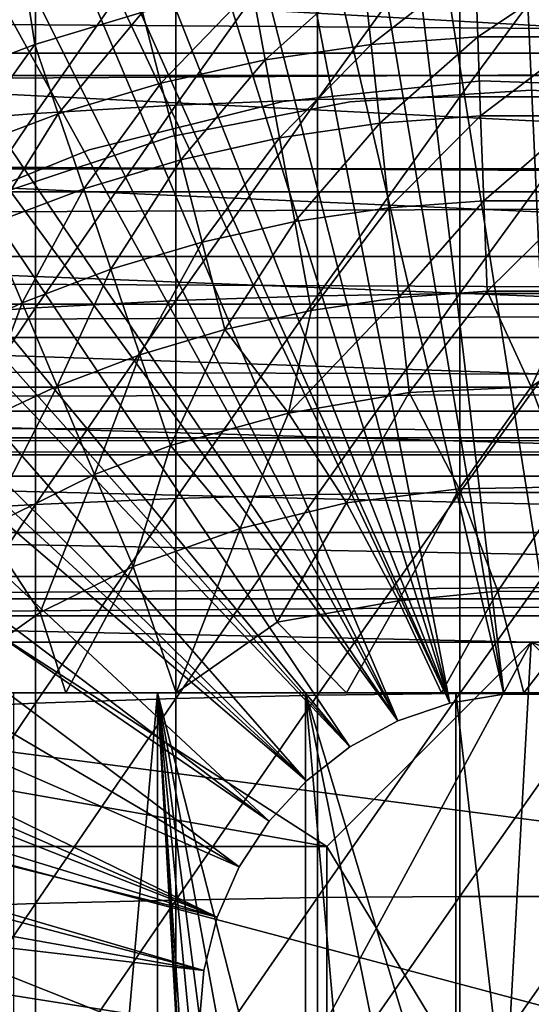
# Model space of a CAD drawing. Extents: x 558 to 870, y 0 to 1579.
# Drawn here: x 778 to 783, y 188 to 197 of the extents above; entities that cross this region are included whole.
import ezdxf

# ---------------------------------------------------------------- set-up
doc = ezdxf.new("R2010")
doc.units = 0
doc.header["$MEASUREMENT"] = 0

msp = doc.modelspace()

# ---------------------------------------------------------------- linework, layer by layer
for points in [[(783.62677, 190.583405, 801.464417), (781.443176, 204.456207, 801.464417), (782.997803, 204.589706, 801.464417)], [(782.997803, 204.589706, 801.464417), (783.478882, 204.593994, 801.464417), (783.62677, 190.583405, 801.464417)], [(783.090088, 190.583405, 801.464417), (780.770996, 204.340805, 801.464417), (781.443176, 204.456207, 801.464417)], [(783.090088, 190.583405, 801.464417), (781.443176, 204.456207, 801.464417), (783.62677, 190.583405, 801.464417)], [(783.090088, 190.583405, 801.464417), (779.923279, 204.144302, 801.464417), (780.770996, 204.340805, 801.464417)], [(782.560608, 190.495102, 801.464417), (779.112, 203.901398, 801.464417), (779.923279, 204.144302, 801.464417)], [(782.560608, 190.495102, 801.464417), (779.923279, 204.144302, 801.464417), (783.090088, 190.583405, 801.464417)], [(782.560608, 190.495102, 801.464417), (778.429321, 203.654007, 801.464417), (779.112, 203.901398, 801.464417)], [(777.515808, 203.258606, 801.464417), (778.429321, 203.654007, 801.464417), (782.560608, 190.495102, 801.464417)], [(782.560608, 190.495102, 801.464417), (776.966492, 202.983994, 801.464417), (777.515808, 203.258606, 801.464417)], [(782.560608, 190.495102, 801.464417), (776.743896, 202.864502, 801.464417), (776.966492, 202.983994, 801.464417)], [(782.052917, 190.320801, 801.464417), (775.991028, 202.423706, 801.464417), (776.743896, 202.864502, 801.464417)], [(782.052917, 190.320801, 801.464417), (776.743896, 202.864502, 801.464417), (782.560608, 190.495102, 801.464417)], [(775.541992, 202.132904, 801.464417), (775.991028, 202.423706, 801.464417), (782.052917, 190.320801, 801.464417)], [(782.052917, 190.320801, 801.464417), (774.546082, 201.407593, 801.464417), (775.541992, 202.132904, 801.464417)], [(782.052917, 190.320801, 801.464417), (774.16571, 201.099396, 801.464417), (774.546082, 201.407593, 801.464417)], [(781.580872, 190.065308, 801.464417), (773.189819, 200.221497, 801.464417), (774.16571, 201.099396, 801.464417)], [(781.580872, 190.065308, 801.464417), (774.16571, 201.099396, 801.464417), (782.052917, 190.320801, 801.464417)], [(772.849976, 199.883896, 801.464417), (773.189819, 200.221497, 801.464417), (781.580872, 190.065308, 801.464417)], [(772.849976, 199.883896, 801.464417), (781.580872, 190.065308, 801.464417), (772.547485, 199.568207, 801.464417)], [(772.547485, 199.568207, 801.464417), (781.157288, 189.735596, 801.464417), (771.930481, 198.876495, 801.464417)], [(772.547485, 199.568207, 801.464417), (781.580872, 190.065308, 801.464417), (781.157288, 189.735596, 801.464417)], [(781.157288, 189.735596, 801.464417), (771.609375, 198.488907, 801.464417), (771.930481, 198.876495, 801.464417)], [(599.329407, 198.425201, 859.587708), (817.195374, 198.425201, 859.587708), (817.195374, 196.854507, 860.687378)], [(599.329407, 198.425201, 859.587708), (817.195374, 196.854507, 860.687378), (599.329407, 196.854507, 860.687378)], [(599.329407, 196.854507, 877.540405), (817.195374, 196.854507, 877.540405), (817.195374, 198.425201, 878.640198)], [(599.329407, 196.854507, 877.540405), (817.195374, 198.425201, 878.640198), (599.329407, 198.425201, 878.640198)], [(781.157288, 189.735596, 801.464417), (771.340027, 198.147797, 801.464417), (771.609375, 198.488907, 801.464417)], [(781.264771, 198.2948, 888.179688), (781.264771, 196.401398, 888.838501), (782.659607, 198.325806, 888.262817)], [(782.659607, 198.325806, 888.262817), (781.264771, 196.401398, 888.838501), (782.659607, 196.428696, 888.922974)], [(782.659607, 198.325806, 888.262817), (782.659607, 196.428696, 888.922974), (784.057312, 198.325806, 888.262817)], [(784.057312, 198.325806, 888.262817), (782.659607, 196.428696, 888.922974), (784.057312, 196.428696, 888.922974)], [(778.506104, 198.140305, 887.765625), (778.506104, 196.265503, 888.41803), (779.878418, 198.232895, 888.013672)], [(779.878418, 198.232895, 888.013672), (778.506104, 196.265503, 888.41803), (779.878418, 196.347, 888.669983)], [(779.878418, 198.232895, 888.013672), (779.878418, 196.347, 888.669983), (781.264771, 198.2948, 888.179688)], [(781.264771, 198.2948, 888.179688), (779.878418, 196.347, 888.669983), (781.264771, 196.401398, 888.838501)], [(780.793701, 189.340698, 801.464417), (770.5672, 197.079407, 801.464417), (771.340027, 198.147797, 801.464417)], [(780.793701, 189.340698, 801.464417), (771.340027, 198.147797, 801.464417), (781.157288, 189.735596, 801.464417)], [(777.153381, 198.017395, 887.436401), (777.153381, 196.157501, 888.083618), (778.506104, 198.140305, 887.765625)], [(778.506104, 198.140305, 887.765625), (777.153381, 196.157501, 888.083618), (778.506104, 196.265503, 888.41803)], [(779.199097, 197.779724, 851.449219), (778.326965, 197.761627, 851.225708), (777.303711, 197.043076, 851.463135)], [(781.712708, 197.652298, 862.492981), (780.754211, 196.789597, 861.53949), (780.625122, 197.493301, 862.492981)], [(781.712708, 197.652298, 862.492981), (781.790405, 196.941101, 861.53949), (780.754211, 196.789597, 861.53949)], [(782.808899, 197.731995, 862.492981), (781.790405, 196.941101, 861.53949), (781.712708, 197.652298, 862.492981)], [(782.808899, 197.731995, 862.492981), (782.834778, 197.016998, 861.53949), (781.790405, 196.941101, 861.53949)], [(783.90802, 197.731995, 862.492981), (782.834778, 197.016998, 861.53949), (782.808899, 197.731995, 862.492981)], [(783.90802, 197.731995, 862.492981), (783.882019, 197.016998, 861.53949), (782.834778, 197.016998, 861.53949)], [(792.137695, 196.636597, 882.288208), (774.579224, 196.636597, 882.288208), (775.132385, 197.594864, 882.694824)], [(792.137695, 196.636597, 882.288208), (775.132385, 197.594864, 882.694824), (791.584595, 197.594498, 882.694702)], [(777.471375, 196.551102, 862.492981), (777.888, 197.478668, 863.512024), (778.393127, 197.622391, 863.521423)], [(777.471375, 196.551102, 862.492981), (778.393127, 197.622391, 863.521423), (778.498901, 196.941299, 862.492981)], [(778.498901, 196.941299, 862.492981), (778.393127, 197.622391, 863.521423), (779.552002, 197.255905, 862.492981)], [(780.625122, 197.493301, 862.492981), (779.731812, 196.5634, 861.53949), (779.552002, 197.255905, 862.492981)], [(780.625122, 197.493301, 862.492981), (780.754211, 196.789597, 861.53949), (779.731812, 196.5634, 861.53949)], [(779.552002, 197.255905, 862.492981), (778.728394, 196.263702, 861.53949), (778.498901, 196.941299, 862.492981)], [(779.552002, 197.255905, 862.492981), (779.731812, 196.5634, 861.53949), (778.728394, 196.263702, 861.53949)], [(770.242493, 196.585205, 801.464417), (770.5672, 197.079407, 801.464417), (780.793701, 189.340698, 801.464417)], [(782.834778, 197.016998, 861.53949), (781.874695, 196.170303, 860.634094), (781.790405, 196.941101, 861.53949)], [(782.834778, 197.016998, 861.53949), (782.862976, 196.242203, 860.634094), (781.874695, 196.170303, 860.634094)], [(783.882019, 197.016998, 861.53949), (782.862976, 196.242203, 860.634094), (782.834778, 197.016998, 861.53949)], [(783.882019, 197.016998, 861.53949), (783.853882, 196.242203, 860.634094), (782.862976, 196.242203, 860.634094)], [(778.498901, 196.941299, 862.492981), (777.74939, 195.891998, 861.53949), (777.471375, 196.551102, 862.492981)], [(778.498901, 196.941299, 862.492981), (778.728394, 196.263702, 861.53949), (777.74939, 195.891998, 861.53949)], [(781.790405, 196.941101, 861.53949), (780.894226, 196.026993, 860.634094), (780.754211, 196.789597, 861.53949)], [(781.790405, 196.941101, 861.53949), (781.874695, 196.170303, 860.634094), (780.894226, 196.026993, 860.634094)], [(599.329407, 196.854507, 860.687378), (817.195374, 196.854507, 860.687378), (817.195374, 195.498703, 862.043274)], [(599.329407, 196.854507, 860.687378), (817.195374, 195.498703, 862.043274), (599.329407, 195.498703, 862.043274)], [(599.329407, 195.498703, 876.18457), (817.195374, 195.498703, 876.18457), (817.195374, 196.854507, 877.540405)], [(599.329407, 195.498703, 876.18457), (817.195374, 196.854507, 877.540405), (599.329407, 196.854507, 877.540405)], [(780.754211, 196.789597, 861.53949), (779.926575, 195.813004, 860.634094), (779.731812, 196.5634, 861.53949)], [(780.754211, 196.789597, 861.53949), (780.894226, 196.026993, 860.634094), (779.926575, 195.813004, 860.634094)], [(792.665405, 195.722595, 881.784729), (774.051514, 195.722595, 881.784729), (774.579224, 196.636597, 882.288208)], [(792.665405, 195.722595, 881.784729), (774.579224, 196.636597, 882.288208), (792.137695, 196.636597, 882.288208)], [(780.500122, 188.891296, 801.464417), (769.515808, 195.361298, 801.464417), (770.242493, 196.585205, 801.464417)], [(770.242493, 196.585205, 801.464417), (780.793701, 189.340698, 801.464417), (780.500122, 188.891296, 801.464417)], [(779.731812, 196.5634, 861.53949), (778.977173, 195.529297, 860.634094), (778.728394, 196.263702, 861.53949)], [(779.731812, 196.5634, 861.53949), (779.926575, 195.813004, 860.634094), (778.977173, 195.529297, 860.634094)], [(782.869812, 196.585999, 806.464417), (782.869812, 196.585999, 851.464417), (780.927429, 196.381805, 806.464417)], [(780.927429, 196.381805, 806.464417), (782.869812, 196.585999, 851.464417), (780.927429, 196.381805, 851.464417)], [(783.358521, 196.494507, 860.905823), (783.358521, 196.494507, 816.113892), (781.580872, 196.380402, 816.113892)], [(783.358521, 196.494507, 860.905823), (781.580872, 196.380402, 816.113892), (781.580872, 196.380402, 860.905823)], [(784.821777, 196.517807, 806.464417), (784.821777, 196.517807, 851.464417), (782.869812, 196.585999, 806.464417)], [(782.869812, 196.585999, 806.464417), (784.821777, 196.517807, 851.464417), (782.869812, 196.585999, 851.464417)], [(785.135925, 196.380402, 860.905823), (785.135925, 196.380402, 816.113892), (783.358521, 196.494507, 816.113892)], [(785.135925, 196.380402, 860.905823), (783.358521, 196.494507, 816.113892), (783.358521, 196.494507, 860.905823)], [(779.878418, 196.347, 888.669983), (779.878418, 194.433701, 889.241516), (781.264771, 196.401398, 888.838501)], [(781.264771, 196.401398, 888.838501), (779.878418, 194.433701, 889.241516), (781.264771, 194.480606, 889.412292)], [(781.264771, 196.401398, 888.838501), (781.264771, 194.480606, 889.412292), (782.659607, 196.428696, 888.922974)], [(782.659607, 196.428696, 888.922974), (781.264771, 194.480606, 889.412292), (782.659607, 194.503998, 889.497925)], [(782.659607, 196.428696, 888.922974), (782.659607, 194.503998, 889.497925), (784.057312, 196.428696, 888.922974)], [(784.057312, 196.428696, 888.922974), (782.659607, 194.503998, 889.497925), (784.057312, 194.503998, 889.497925)], [(778.506104, 196.265503, 888.41803), (778.506104, 194.363602, 888.986084), (779.878418, 196.347, 888.669983)], [(779.878418, 196.347, 888.669983), (778.506104, 194.363602, 888.986084), (779.878418, 194.433701, 889.241516)], [(780.927429, 196.381805, 806.464417), (780.927429, 196.381805, 851.464417), (779.032227, 195.909302, 806.464417)], [(779.032227, 195.909302, 806.464417), (780.927429, 196.381805, 851.464417), (779.032227, 195.909302, 851.464417)], [(781.580872, 196.380402, 860.905823), (781.580872, 196.380402, 816.113892), (779.832581, 196.039902, 816.113892)], [(781.580872, 196.380402, 860.905823), (779.832581, 196.039902, 816.113892), (779.832581, 196.039902, 860.905823)], [(777.153381, 196.157501, 888.083618), (777.153381, 194.270493, 888.647217), (778.506104, 196.265503, 888.41803)], [(778.506104, 196.265503, 888.41803), (777.153381, 194.270493, 888.647217), (778.506104, 194.363602, 888.986084)], [(778.728394, 196.263702, 861.53949), (778.05072, 195.177597, 860.634094), (777.74939, 195.891998, 861.53949)], [(778.728394, 196.263702, 861.53949), (778.977173, 195.529297, 860.634094), (778.05072, 195.177597, 860.634094)], [(782.862976, 196.242203, 860.634094), (781.965027, 195.343201, 859.780579), (781.874695, 196.170303, 860.634094)], [(782.862976, 196.242203, 860.634094), (782.893188, 195.410706, 859.780579), (781.965027, 195.343201, 859.780579)], [(783.853882, 196.242203, 860.634094), (782.893188, 195.410706, 859.780579), (782.862976, 196.242203, 860.634094)], [(783.853882, 196.242203, 860.634094), (783.82373, 195.410706, 859.780579), (782.893188, 195.410706, 859.780579)], [(781.874695, 196.170303, 860.634094), (781.044189, 195.208603, 859.780579), (780.894226, 196.026993, 860.634094)], [(781.874695, 196.170303, 860.634094), (781.965027, 195.343201, 859.780579), (781.044189, 195.208603, 859.780579)], [(779.832581, 196.039902, 860.905823), (779.832581, 196.039902, 816.113892), (778.142212, 195.478699, 816.113892)], [(779.832581, 196.039902, 860.905823), (778.142212, 195.478699, 816.113892), (778.142212, 195.478699, 860.905823)], [(780.894226, 196.026993, 860.634094), (780.135681, 195.007599, 859.780579), (779.926575, 195.813004, 860.634094)], [(780.894226, 196.026993, 860.634094), (781.044189, 195.208603, 859.780579), (780.135681, 195.007599, 859.780579)], [(779.032227, 195.909302, 806.464417), (779.032227, 195.909302, 851.464417), (777.221313, 195.177597, 806.464417)], [(777.221313, 195.177597, 806.464417), (779.032227, 195.909302, 851.464417), (777.221313, 195.177597, 851.464417)], [(793.160583, 194.864807, 881.190491), (773.556274, 194.864807, 881.190491), (774.051514, 195.722595, 881.784729)], [(793.160583, 194.864807, 881.190491), (774.051514, 195.722595, 881.784729), (792.665405, 195.722595, 881.784729)], [(779.926575, 195.813004, 860.634094), (779.24408, 194.741196, 859.780579), (778.977173, 195.529297, 860.634094)], [(779.926575, 195.813004, 860.634094), (780.135681, 195.007599, 859.780579), (779.24408, 194.741196, 859.780579)], [(778.977173, 195.529297, 860.634094), (778.374084, 194.410904, 859.780579), (778.05072, 195.177597, 860.634094)], [(778.977173, 195.529297, 860.634094), (779.24408, 194.741196, 859.780579), (778.374084, 194.410904, 859.780579)], [(599.329407, 195.498703, 862.043274), (817.195374, 195.498703, 862.043274), (817.195374, 194.398895, 863.614014)], [(599.329407, 195.498703, 862.043274), (817.195374, 194.398895, 863.614014), (599.329407, 194.398895, 863.614014)], [(599.329407, 194.398895, 874.613892), (817.195374, 194.398895, 874.613892), (817.195374, 195.498703, 876.18457)], [(599.329407, 194.398895, 874.613892), (817.195374, 195.498703, 876.18457), (599.329407, 195.498703, 876.18457)], [(780.500122, 188.891296, 801.464417), (768.821106, 193.998703, 801.464417), (769.515808, 195.361298, 801.464417)], [(781.203979, 194.337906, 858.9823), (781.044189, 195.208603, 859.780579), (781.965027, 195.343201, 859.780579)], [(781.203979, 194.337906, 858.9823), (781.965027, 195.343201, 859.780579), (782.061218, 194.463196, 858.9823)], [(782.061218, 194.463196, 858.9823), (781.965027, 195.343201, 859.780579), (782.893188, 195.410706, 859.780579)], [(782.061218, 194.463196, 858.9823), (782.893188, 195.410706, 859.780579), (782.925171, 194.526001, 858.9823)], [(782.925171, 194.526001, 858.9823), (782.893188, 195.410706, 859.780579), (783.82373, 195.410706, 859.780579)], [(782.925171, 194.526001, 858.9823), (783.82373, 195.410706, 859.780579), (783.791626, 194.526001, 858.9823)], [(778.05072, 195.177597, 860.634094), (778.374084, 194.410904, 859.780579), (777.530396, 194.018402, 859.780579)], [(780.358093, 194.150696, 858.9823), (780.135681, 195.007599, 859.780579), (781.044189, 195.208603, 859.780579)], [(780.358093, 194.150696, 858.9823), (781.044189, 195.208603, 859.780579), (781.203979, 194.337906, 858.9823)], [(779.528076, 193.902802, 858.9823), (779.24408, 194.741196, 859.780579), (780.135681, 195.007599, 859.780579)], [(779.528076, 193.902802, 858.9823), (780.135681, 195.007599, 859.780579), (780.358093, 194.150696, 858.9823)], [(793.618225, 194.072296, 880.51178), (773.098694, 194.072296, 880.51178), (773.556274, 194.864807, 881.190491)], [(793.618225, 194.072296, 880.51178), (773.556274, 194.864807, 881.190491), (793.160583, 194.864807, 881.190491)], [(778.718201, 193.5952, 858.9823), (778.374084, 194.410904, 859.780579), (779.24408, 194.741196, 859.780579)], [(778.718201, 193.5952, 858.9823), (779.24408, 194.741196, 859.780579), (779.528076, 193.902802, 858.9823)], [(779.878418, 194.433701, 889.241516), (779.878418, 192.496704, 889.726929), (781.264771, 194.480606, 889.412292)], [(781.264771, 194.480606, 889.412292), (779.878418, 192.496704, 889.726929), (781.264771, 192.535995, 889.899719)], [(781.264771, 194.480606, 889.412292), (781.264771, 192.535995, 889.899719), (782.659607, 194.503998, 889.497925)], [(782.659607, 194.503998, 889.497925), (781.264771, 192.535995, 889.899719), (782.659607, 192.555603, 889.986206)], [(782.925171, 194.526001, 858.9823), (782.162781, 193.533905, 858.242798), (782.061218, 194.463196, 858.9823)], [(782.925171, 194.526001, 858.9823), (783.358459, 193.591797, 858.242798), (782.162781, 193.533905, 858.242798)], [(782.659607, 194.503998, 889.497925), (782.659607, 192.555603, 889.986206), (784.057312, 194.503998, 889.497925)], [(784.057312, 194.503998, 889.497925), (782.659607, 192.555603, 889.986206), (784.057312, 192.555603, 889.986206)], [(783.791626, 194.526001, 858.9823), (783.358459, 193.591797, 858.242798), (782.925171, 194.526001, 858.9823)], [(784.655579, 194.463196, 858.9823), (783.358459, 193.591797, 858.242798), (783.791626, 194.526001, 858.9823)], [(599.329407, 194.398895, 863.614014), (817.195374, 194.398895, 863.614014), (817.195374, 193.588593, 865.351685)], [(599.329407, 194.398895, 863.614014), (817.195374, 193.588593, 865.351685), (599.329407, 193.588593, 865.351685)], [(599.329407, 193.588593, 872.876221), (817.195374, 193.588593, 872.876221), (817.195374, 194.398895, 874.613892)], [(599.329407, 193.588593, 872.876221), (817.195374, 194.398895, 874.613892), (599.329407, 194.398895, 874.613892)], [(777.932678, 193.229797, 858.9823), (777.530396, 194.018402, 859.780579), (778.374084, 194.410904, 859.780579)], [(777.932678, 193.229797, 858.9823), (778.374084, 194.410904, 859.780579), (778.718201, 193.5952, 858.9823)], [(778.506104, 194.363602, 888.986084), (778.506104, 192.438095, 889.468689), (779.878418, 194.433701, 889.241516)], [(779.878418, 194.433701, 889.241516), (778.506104, 192.438095, 889.468689), (779.878418, 192.496704, 889.726929)], [(782.061218, 194.463196, 858.9823), (782.162781, 193.533905, 858.242798), (780.98291, 193.332153, 858.242798)], [(782.061218, 194.463196, 858.9823), (780.98291, 193.332153, 858.242798), (781.203979, 194.337906, 858.9823)], [(784.655579, 194.463196, 858.9823), (784.554077, 193.533905, 858.242798), (783.358459, 193.591797, 858.242798)], [(777.153381, 194.270493, 888.647217), (777.153381, 192.360306, 889.125977), (778.506104, 194.363602, 888.986084)], [(778.506104, 194.363602, 888.986084), (777.153381, 192.360306, 889.125977), (778.506104, 192.438095, 889.468689)], [(781.203979, 194.337906, 858.9823), (780.98291, 193.332153, 858.242798), (780.358093, 194.150696, 858.9823)], [(780.358093, 194.150696, 858.9823), (779.828003, 193.017303, 858.242798), (779.528076, 193.902802, 858.9823)], [(780.358093, 194.150696, 858.9823), (780.98291, 193.332153, 858.242798), (779.828003, 193.017303, 858.242798)], [(780.284485, 188.399796, 801.464417), (768.591187, 193.4944, 801.464417), (768.821106, 193.998703, 801.464417)], [(780.284485, 188.399796, 801.464417), (768.821106, 193.998703, 801.464417), (780.500122, 188.891296, 801.464417)], [(794.033325, 193.353195, 879.755615), (772.683472, 193.353195, 879.755615), (773.098694, 194.072296, 880.51178)], [(794.033325, 193.353195, 879.755615), (773.098694, 194.072296, 880.51178), (793.618225, 194.072296, 880.51178)], [(779.528076, 193.902802, 858.9823), (779.081482, 192.733902, 858.242798), (778.718201, 193.5952, 858.9823)], [(779.528076, 193.902802, 858.9823), (779.828003, 193.017303, 858.242798), (779.081482, 192.733902, 858.242798)], [(599.329407, 193.588593, 865.351685), (817.195374, 193.588593, 865.351685), (817.195374, 193.0923, 867.203796)], [(599.329407, 193.588593, 865.351685), (817.195374, 193.0923, 867.203796), (599.329407, 193.0923, 867.203796)], [(599.329407, 193.0923, 871.024109), (817.195374, 193.0923, 871.024109), (817.195374, 193.588593, 872.876221)], [(599.329407, 193.0923, 871.024109), (817.195374, 193.588593, 872.876221), (599.329407, 193.588593, 872.876221)], [(778.718201, 193.5952, 858.9823), (778.008789, 192.20285, 858.242798), (777.932678, 193.229797, 858.9823)], [(778.718201, 193.5952, 858.9823), (779.081482, 192.733902, 858.242798), (778.008789, 192.20285, 858.242798)], [(782.162781, 193.533905, 858.242798), (781.549622, 192.453903, 857.565002), (780.98291, 193.332153, 858.242798)], [(782.162781, 193.533905, 858.242798), (782.652832, 192.592941, 857.560303), (781.549622, 192.453903, 857.565002)], [(783.358459, 193.591797, 858.242798), (782.652832, 192.592941, 857.560303), (782.162781, 193.533905, 858.242798)], [(783.358459, 193.591797, 858.242798), (783.722107, 192.611893, 857.565002), (782.652832, 192.592941, 857.560303)], [(784.554077, 193.533905, 858.242798), (783.722107, 192.611893, 857.565002), (783.358459, 193.591797, 858.242798)], [(768.411499, 193.077393, 801.464417), (768.591187, 193.4944, 801.464417), (780.284485, 188.399796, 801.464417)], [(794.401672, 192.715103, 878.929993), (772.315125, 192.715103, 878.929993), (772.683472, 193.353195, 879.755615)], [(794.401672, 192.715103, 878.929993), (772.683472, 193.353195, 879.755615), (794.033325, 193.353195, 879.755615)], [(780.98291, 193.332153, 858.242798), (780.508667, 192.204575, 857.560608), (779.828003, 193.017303, 858.242798)], [(780.98291, 193.332153, 858.242798), (781.549622, 192.453903, 857.565002), (780.508667, 192.204575, 857.560608)], [(599.329407, 193.0923, 867.203796), (817.195374, 193.0923, 867.203796), (817.195374, 192.925201, 869.113892)], [(599.329407, 193.0923, 867.203796), (817.195374, 192.925201, 869.113892), (599.329407, 192.925201, 869.113892)], [(599.329407, 192.925201, 869.113892), (817.195374, 192.925201, 869.113892), (817.195374, 193.0923, 871.024109)], [(599.329407, 192.925201, 869.113892), (817.195374, 193.0923, 871.024109), (599.329407, 193.0923, 871.024109)], [(780.284485, 188.399796, 801.464417), (768.035889, 192.128906, 801.464417), (768.411499, 193.077393, 801.464417)], [(779.828003, 193.017303, 858.242798), (779.462585, 191.830399, 857.565002), (779.081482, 192.733902, 858.242798)], [(779.828003, 193.017303, 858.242798), (780.508667, 192.204575, 857.560608), (779.462585, 191.830399, 857.565002)], [(794.719482, 192.164795, 878.043396), (771.997375, 192.164795, 878.043396), (772.315125, 192.715103, 878.929993)], [(794.719482, 192.164795, 878.043396), (772.315125, 192.715103, 878.929993), (794.401672, 192.715103, 878.929993)], [(779.081482, 192.733902, 858.242798), (778.550476, 191.381638, 857.55603), (778.008789, 192.20285, 858.242798)], [(779.081482, 192.733902, 858.242798), (779.462585, 191.830399, 857.565002), (778.550476, 191.381638, 857.55603)], [(781.264771, 192.535995, 889.899719), (781.264771, 190.571594, 890.299805), (782.659607, 192.555603, 889.986206)], [(782.659607, 192.555603, 889.986206), (781.264771, 190.571594, 890.299805), (782.659607, 190.587296, 890.387085)], [(782.652832, 192.592941, 857.560303), (782.057251, 191.495758, 856.951721), (781.549622, 192.453903, 857.565002)], [(782.652832, 192.592941, 857.560303), (783.031799, 191.590393, 856.951721), (782.057251, 191.495758, 856.951721)], [(783.722107, 192.611893, 857.565002), (783.031799, 191.590393, 856.951721), (782.652832, 192.592941, 857.560303)], [(782.659607, 192.555603, 889.986206), (782.659607, 190.587296, 890.387085), (784.057312, 192.555603, 889.986206)], [(784.057312, 192.555603, 889.986206), (782.659607, 190.587296, 890.387085), (784.057312, 190.587296, 890.387085)], [(783.722107, 192.611893, 857.565002), (784.053467, 191.58078, 856.955322), (783.031799, 191.590393, 856.951721)], [(778.506104, 192.438095, 889.468689), (778.506104, 190.492996, 889.864929), (779.878418, 192.496704, 889.726929)], [(779.878418, 192.496704, 889.726929), (778.506104, 190.492996, 889.864929), (779.878418, 190.5401, 890.125488)], [(779.878418, 192.496704, 889.726929), (779.878418, 190.5401, 890.125488), (781.264771, 192.535995, 889.899719)], [(781.264771, 192.535995, 889.899719), (779.878418, 190.5401, 890.125488), (781.264771, 190.571594, 890.299805)], [(781.549622, 192.453903, 857.565002), (780.870361, 191.286346, 856.972168), (780.508667, 192.204575, 857.560608)], [(781.549622, 192.453903, 857.565002), (782.057251, 191.495758, 856.951721), (780.870361, 191.286346, 856.972168)], [(777.153381, 192.360306, 889.125977), (777.153381, 190.430603, 889.519104), (778.506104, 192.438095, 889.468689)], [(778.506104, 192.438095, 889.468689), (777.153381, 190.430603, 889.519104), (778.506104, 190.492996, 889.864929)], [(794.968079, 191.73465, 877.172913), (771.748657, 191.734482, 877.172485), (771.997375, 192.164795, 878.043396)], [(794.968079, 191.73465, 877.172913), (771.997375, 192.164795, 878.043396), (794.719482, 192.164795, 878.043396)], [(778.008789, 192.20285, 858.242798), (778.550476, 191.381638, 857.55603), (777.439209, 190.594498, 857.509521)], [(780.508667, 192.204575, 857.560608), (779.882935, 190.594513, 856.784973), (779.462585, 191.830399, 857.565002)], [(780.508667, 192.204575, 857.560608), (780.870361, 191.286346, 856.972168), (779.882935, 190.594513, 856.784973)], [(780.284485, 188.399796, 801.464417), (767.809204, 191.494598, 801.464417), (768.035889, 192.128906, 801.464417)], [(779.462585, 191.830399, 857.565002), (778.80127, 190.594498, 857.063538), (778.550476, 191.381638, 857.55603)], [(779.462585, 191.830399, 857.565002), (779.882935, 190.594513, 856.784973), (778.80127, 190.594498, 857.063538)], [(795.080017, 191.516296, 876.620911), (771.63678, 191.516296, 876.620911), (794.968079, 191.73465, 877.172913)], [(771.63678, 191.516296, 876.620911), (771.748657, 191.734482, 877.172485), (794.968079, 191.73465, 877.172913)], [(783.031799, 191.590393, 856.951721), (782.478882, 190.594498, 856.456299), (782.057251, 191.495758, 856.951721)], [(783.031799, 191.590393, 856.951721), (783.285522, 190.594498, 856.435059), (782.478882, 190.594498, 856.456299)], [(784.053467, 191.58078, 856.955322), (783.285522, 190.594498, 856.435059), (783.031799, 191.590393, 856.951721)], [(784.053467, 191.58078, 856.955322), (784.563721, 190.594498, 856.47998), (783.285522, 190.594498, 856.435059)], [(780.15271, 187.879395, 801.464417), (767.69519, 191.154495, 801.464417), (767.809204, 191.494598, 801.464417)], [(780.15271, 187.879395, 801.464417), (767.809204, 191.494598, 801.464417), (780.284485, 188.399796, 801.464417)], [(795.151489, 191.349197, 876.125427), (771.56543, 191.349197, 876.125427), (795.080017, 191.516296, 876.620911)], [(795.080017, 191.516296, 876.620911), (771.56543, 191.349197, 876.125427), (771.63678, 191.516296, 876.620911)], [(782.057251, 191.495758, 856.951721), (781.548828, 190.594498, 856.533936), (780.870361, 191.286346, 856.972168)], [(782.057251, 191.495758, 856.951721), (782.478882, 190.594498, 856.456299), (781.548828, 190.594498, 856.533936)], [(778.258423, 191.092499, 875.114014), (771.56543, 191.349197, 876.125427), (783.358521, 191.092499, 875.114014)], [(795.151489, 191.349197, 876.125427), (783.358521, 191.092499, 875.114014), (771.56543, 191.349197, 876.125427)], [(778.550476, 191.381638, 857.55603), (778.80127, 190.594498, 857.063538), (777.439209, 190.594498, 857.509521)], [(795.358154, 191.092407, 875.114014), (783.358521, 191.092499, 875.114014), (795.151489, 191.349197, 876.125427)], [(780.870361, 191.286346, 856.972168), (781.548828, 190.594498, 856.533936), (779.882935, 190.594513, 856.784973)], [(767.390686, 190.155594, 801.464417), (767.69519, 191.154495, 801.464417), (780.15271, 187.879395, 801.464417)], [(785.358398, 189.092499, 871.114014), (792.990295, 191.092499, 871.114014), (770.038208, 191.092484, 871.114014)], [(781.358398, 189.092499, 871.114014), (783.358521, 185.794495, 871.114014), (770.038208, 191.092484, 871.114014)], [(781.358398, 189.092499, 871.114014), (770.038208, 191.092484, 871.114014), (772.541809, 189.092499, 871.114014)], [(785.358398, 189.092499, 871.114014), (770.038208, 191.092484, 871.114014), (785.358398, 187.029495, 871.114014)], [(785.358398, 187.029495, 871.114014), (770.038208, 191.092484, 871.114014), (783.358521, 185.794495, 871.114014)], [(773.358398, 189.092499, 875.114014), (778.258423, 191.092499, 875.114014), (781.358398, 189.092499, 875.114014)], [(781.358398, 189.092499, 875.114014), (778.258423, 191.092499, 875.114014), (783.358521, 191.092499, 875.114014)], [(781.358398, 189.092499, 875.114014), (783.358521, 191.092499, 875.114014), (781.358398, 187.394501, 875.114014)], [(781.358398, 187.394501, 875.114014), (783.358521, 191.092499, 875.114014), (783.064087, 185.794296, 875.114014)], [(783.358521, 191.092499, 875.114014), (785.358398, 189.092499, 875.114014), (783.064087, 185.794296, 875.114014)], [(795.358154, 191.092407, 875.114014), (788.458374, 189.092499, 875.114014), (783.358521, 191.092499, 875.114014)], [(783.358521, 191.092499, 875.114014), (788.458374, 189.092499, 875.114014), (785.358398, 189.092499, 875.114014)], [(778.2948, 190.594498, 860.061829), (777.439209, 190.594498, 857.509521), (779.700623, 190.594498, 859.60022)], [(779.700623, 190.594498, 859.60022), (777.439209, 190.594498, 857.509521), (778.80127, 190.594498, 857.063538)], [(779.700623, 190.594498, 859.60022), (779.700623, 174.594498, 859.60022), (778.2948, 174.594498, 860.061829)], [(779.700623, 190.594498, 859.60022), (778.2948, 174.594498, 860.061829), (778.2948, 190.594498, 860.061829)], [(778.506104, 190.492996, 889.864929), (778.506104, 188.532196, 890.173889), (779.878418, 190.5401, 890.125488)], [(779.878418, 190.5401, 890.125488), (778.506104, 188.532196, 890.173889), (779.878418, 188.567596, 890.436279)], [(779.700623, 190.594498, 859.60022), (778.80127, 190.594498, 857.063538), (779.882935, 190.594513, 856.784973)], [(779.700623, 190.594498, 859.60022), (779.882935, 190.594513, 856.784973), (781.147217, 190.594498, 859.289612)], [(780.540283, 184.110504, 859.400513), (780.362671, 183.720352, 859.438171), (779.700623, 190.594498, 859.60022)], [(780.362671, 183.720352, 859.438171), (780.203491, 183.129807, 859.474121), (779.700623, 190.594498, 859.60022)], [(779.700623, 190.594498, 859.60022), (780.203491, 183.129807, 859.474121), (780.167786, 182.839798, 859.4823)], [(779.700623, 190.594498, 859.60022), (780.167786, 182.839798, 859.4823), (780.159729, 182.503693, 859.484314)], [(781.147217, 190.594498, 859.289612), (781.147217, 184.9077, 859.289612), (779.700623, 190.594498, 859.60022)], [(779.700623, 190.594498, 859.60022), (781.147217, 184.9077, 859.289612), (780.812988, 184.533905, 859.34729)], [(779.700623, 190.594498, 859.60022), (780.812988, 184.533905, 859.34729), (780.540283, 184.110504, 859.400513)], [(780.159729, 182.503693, 859.484314), (779.700623, 174.594498, 859.60022), (779.700623, 190.594498, 859.60022)], [(779.878418, 190.5401, 890.125488), (779.878418, 188.567596, 890.436279), (781.264771, 190.571594, 890.299805)], [(781.264771, 190.571594, 890.299805), (779.878418, 188.567596, 890.436279), (781.264771, 188.591293, 890.611816)], [(781.147217, 190.594498, 859.289612), (779.882935, 190.594513, 856.784973), (781.548828, 190.594498, 856.533936)], [(781.147217, 190.594498, 859.289612), (781.548828, 190.594498, 856.533936), (782.618591, 190.594498, 859.133484)], [(782.618591, 190.594498, 859.133484), (782.618591, 185.707794, 859.133484), (781.147217, 190.594498, 859.289612)], [(781.147217, 190.594498, 859.289612), (782.618591, 185.707794, 859.133484), (782.16272, 185.562698, 859.1651)], [(781.147217, 190.594498, 859.289612), (782.16272, 185.562698, 859.1651), (781.616211, 185.288696, 859.221375)], [(781.147217, 190.594498, 859.289612), (781.616211, 185.288696, 859.221375), (781.147217, 184.9077, 859.289612)], [(781.264771, 190.571594, 890.299805), (781.264771, 188.591293, 890.611816), (782.659607, 190.587296, 890.387085)], [(782.659607, 190.587296, 890.387085), (781.264771, 188.591293, 890.611816), (782.659607, 188.603104, 890.699829)], [(781.548828, 190.594498, 856.533936), (782.478882, 190.594498, 856.456299), (782.618591, 190.594498, 859.133484)], [(782.618591, 190.594498, 859.133484), (782.478882, 190.594498, 856.456299), (783.285522, 190.594498, 856.435059)], [(783.090088, 190.583405, 801.464417), (783.090088, 190.583405, 806.464417), (782.560608, 190.495102, 801.464417)], [(782.560608, 190.495102, 801.464417), (783.090088, 190.583405, 806.464417), (782.560608, 190.495102, 806.464417)], [(782.618591, 190.594498, 859.133484), (783.285522, 190.594498, 856.435059), (784.098328, 190.594498, 859.133484)], [(784.098328, 190.594498, 859.133484), (783.173096, 185.79454, 859.113892), (782.618591, 190.594498, 859.133484)], [(782.618591, 190.594498, 859.133484), (783.173096, 185.79454, 859.113892), (782.618591, 185.707794, 859.133484)], [(782.659607, 190.587296, 890.387085), (782.659607, 188.603104, 890.699829), (784.057312, 190.587296, 890.387085)], [(784.057312, 190.587296, 890.387085), (782.659607, 188.603104, 890.699829), (784.057312, 188.603104, 890.699829)], [(783.62677, 190.583405, 801.464417), (783.62677, 190.583405, 806.464417), (783.090088, 190.583405, 801.464417)], [(783.090088, 190.583405, 801.464417), (783.62677, 190.583405, 806.464417), (783.090088, 190.583405, 806.464417)], [(783.732117, 185.772598, 859.118896), (783.173096, 185.79454, 859.113892), (784.098328, 190.594498, 859.133484)], [(784.098328, 190.594498, 859.133484), (783.285522, 190.594498, 856.435059), (784.563721, 190.594498, 856.47998)], [(777.153381, 190.430603, 889.519104), (777.153381, 188.485306, 889.825623), (778.506104, 190.492996, 889.864929)], [(778.506104, 190.492996, 889.864929), (777.153381, 188.485306, 889.825623), (778.506104, 188.532196, 890.173889)], [(782.560608, 190.495102, 801.464417), (782.560608, 190.495102, 806.464417), (782.052917, 190.320801, 801.464417)], [(782.052917, 190.320801, 801.464417), (782.560608, 190.495102, 806.464417), (782.052917, 190.320801, 806.464417)], [(782.052917, 190.320801, 801.464417), (782.052917, 190.320801, 806.464417), (781.580872, 190.065308, 801.464417)], [(781.580872, 190.065308, 801.464417), (782.052917, 190.320801, 806.464417), (781.580872, 190.065308, 806.464417)], [(767.390686, 190.155594, 801.464417), (780.15271, 187.879395, 801.464417), (767.184204, 189.381607, 801.464417)], [(781.580872, 190.065308, 801.464417), (781.580872, 190.065308, 806.464417), (781.157288, 189.735596, 801.464417)], [(781.157288, 189.735596, 801.464417), (781.580872, 190.065308, 806.464417), (781.157288, 189.735596, 806.464417)], [(781.157288, 189.735596, 801.464417), (781.157288, 189.735596, 806.464417), (780.793701, 189.340698, 801.464417)], [(780.793701, 189.340698, 801.464417), (781.157288, 189.735596, 806.464417), (780.793701, 189.340698, 806.464417)], [(767.184204, 189.381607, 801.464417), (780.108521, 187.344498, 801.464417), (766.893982, 188.089905, 801.464417)], [(767.184204, 189.381607, 801.464417), (780.15271, 187.879395, 801.464417), (780.108521, 187.344498, 801.464417)], [(780.793701, 189.340698, 801.464417), (780.793701, 189.340698, 806.464417), (780.500122, 188.891296, 801.464417)], [(780.500122, 188.891296, 801.464417), (780.793701, 189.340698, 806.464417), (780.500122, 188.891296, 806.464417)], [(772.541809, 189.092499, 871.114014), (772.860596, 189.092499, 869.828003), (781.358398, 189.092499, 871.114014)], [(781.358398, 189.092499, 871.114014), (772.860596, 189.092499, 869.828003), (773.331787, 189.092499, 868.589783)], [(781.358398, 189.092499, 871.114014), (773.331787, 189.092499, 868.589783), (773.948425, 189.092499, 867.417175)], [(773.948425, 189.092499, 867.417175), (774.701599, 189.092499, 866.327271), (781.358398, 189.092499, 871.114014)], [(781.358398, 189.092499, 871.114014), (774.701599, 189.092499, 866.327271), (775.5802, 189.092499, 865.335815)], [(781.358398, 189.092499, 871.114014), (775.5802, 189.092499, 865.335815), (776.571777, 189.092499, 864.457092)], [(776.571777, 189.092499, 864.457092), (777.661682, 189.092499, 863.703979), (781.358398, 189.092499, 871.114014)], [(781.358398, 189.092499, 871.114014), (777.661682, 189.092499, 863.703979), (778.83429, 189.092499, 863.087402)], [(781.358398, 189.092499, 871.114014), (778.83429, 189.092499, 863.087402), (780.072571, 189.092499, 862.616211)], [(780.072571, 189.092499, 862.616211), (781.358398, 189.092499, 862.297302), (781.358398, 189.092499, 871.114014)], [(781.358398, 187.029495, 871.114014), (783.358521, 185.794495, 871.114014), (781.358398, 189.092499, 871.114014)], [(783.064087, 185.794296, 875.114014), (785.358398, 189.092499, 875.114014), (785.358398, 187.394501, 875.114014)], [(780.500122, 188.891296, 801.464417), (780.500122, 188.891296, 806.464417), (780.284485, 188.399796, 801.464417)], [(780.284485, 188.399796, 801.464417), (780.500122, 188.891296, 806.464417), (780.284485, 188.399796, 806.464417)], [(779.878418, 188.567596, 890.436279), (779.878418, 186.583206, 890.658691), (781.264771, 188.591293, 890.611816)], [(781.264771, 188.591293, 890.611816), (779.878418, 186.583206, 890.658691), (781.264771, 186.598999, 890.835205)], [(781.264771, 188.591293, 890.611816), (781.264771, 186.598999, 890.835205), (782.659607, 188.603104, 890.699829)], [(782.659607, 188.603104, 890.699829), (781.264771, 186.598999, 890.835205), (782.659607, 186.606903, 890.923584)], [(782.659607, 188.603104, 890.699829), (782.659607, 186.606903, 890.923584), (784.057312, 188.603104, 890.699829)], [(784.057312, 188.603104, 890.699829), (782.659607, 186.606903, 890.923584), (784.057312, 186.606903, 890.923584)], [(777.153381, 188.485306, 889.825623), (777.153381, 186.528198, 890.044983), (778.506104, 188.532196, 890.173889)], [(778.506104, 188.532196, 890.173889), (777.153381, 186.528198, 890.044983), (778.506104, 186.559601, 890.39502)], [(778.506104, 188.532196, 890.173889), (778.506104, 186.559601, 890.39502), (779.878418, 188.567596, 890.436279)], [(779.878418, 188.567596, 890.436279), (778.506104, 186.559601, 890.39502), (779.878418, 186.583206, 890.658691)], [(780.284485, 188.399796, 801.464417), (780.284485, 188.399796, 806.464417), (780.15271, 187.879395, 801.464417)], [(780.15271, 187.879395, 801.464417), (780.284485, 188.399796, 806.464417), (780.15271, 187.879395, 806.464417)], [(766.893982, 188.089905, 801.464417), (780.108521, 187.344498, 801.464417), (766.728271, 187.176605, 801.464417)], [(780.15271, 187.879395, 801.464417), (780.15271, 187.879395, 806.464417), (780.108521, 187.344498, 801.464417)], [(780.108521, 187.344498, 801.464417), (780.15271, 187.879395, 806.464417), (780.108521, 187.344498, 806.464417)]]:
    msp.add_3dface(points)

doc.saveas('drawing.dxf')
